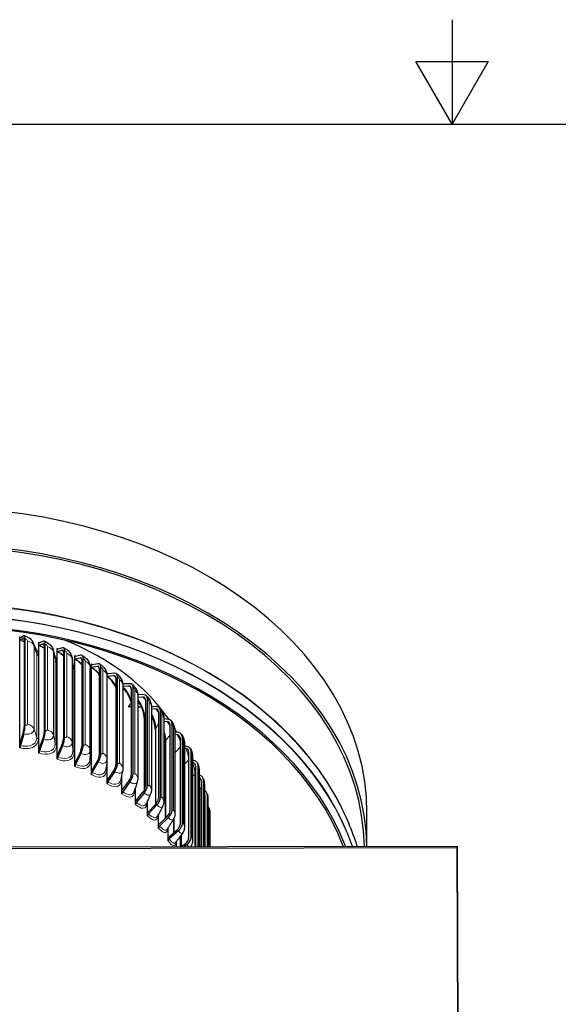
# Model space of a CAD drawing. Units: inches. Extents: x 0.5 to 67.5, y 1.5 to 42.5.
# Drawn here: x 29.9 to 35, y 33.1 to 42.5 of the extents above; entities that cross this region are included whole.
import ezdxf

# ---------------------------------------------------------------- set-up
doc = ezdxf.new("R2010")
doc.units = ezdxf.units.IN
doc.header["$LTSCALE"] = 4
doc.header["$MEASUREMENT"] = 0
for name, color, linetype, lineweight in [('Border (ANSI)', 7, 'Continuous', 25), ('Visible (ANSI)', 7, 'Continuous', 25), ('Visible Narrow (ANSI)', 7, 'Continuous', 5)]:
    doc.layers.add(name, color=color, linetype=linetype, lineweight=lineweight)

# ---------------------------------------------------------------- blocks, each defined once
blk = doc.blocks.new('Borders Default Border')
at = {"layer": 'Border (ANSI)', "flags": 128}
for points in [[(8.5, 10.63), (8.5, 10.38), (8.4134, 10.53), (8.5866, 10.53), (8.5, 10.38)], [(0.38, 0.62), (0.38, 10.38), (16.62, 10.38), (16.62, 0.62), (0.38, 0.62)]]:
    blk.add_lwpolyline(points, dxfattribs=at)

msp = doc.modelspace()

# ---------------------------------------------------------------- linework, layer by layer
at = {"layer": 'Visible (ANSI)'}
for p, q in [((29.9033, 36.6293), (29.8716, 36.6108)), ((29.868, 36.5874), (29.868, 36.6181)), ((29.868, 36.5874), (29.8988, 36.6053)), ((29.868, 35.5881), (29.868, 36.5874)), ((29.9087, 36.585), (29.9087, 35.7577)), ((29.9169, 35.7744), (29.9169, 36.6017)), ((30.049, 36.5375), (30.049, 36.5682)), ((30.049, 36.5375), (30.0867, 36.5536)), ((30.049, 35.5383), (30.049, 36.5375)), ((30.0923, 36.5773), (30.0534, 36.5607)), ((30.0989, 36.5326), (30.0989, 35.7053)), ((30.1089, 35.7215), (30.1089, 36.5488)), ((30.224, 36.4778), (30.224, 36.5085)), ((30.224, 36.4778), (30.2683, 36.4916)), ((30.224, 35.4786), (30.224, 36.4778)), ((30.2749, 36.515), (30.2291, 36.5007)), ((30.2827, 36.4699), (30.2827, 35.6426)), ((30.2944, 35.6582), (30.2944, 36.4855)), ((30.3918, 36.4086), (30.3918, 36.4393)), ((30.45, 36.4427), (30.3977, 36.4312)), ((30.3918, 36.4086), (30.4425, 36.4197)), ((30.3918, 35.4094), (30.3918, 36.4086)), ((30.459, 36.3971), (30.459, 35.5698)), ((30.4724, 35.5847), (30.4724, 36.412)), ((30.5514, 36.3302), (30.5514, 36.361)), ((30.6166, 36.3609), (30.558, 36.3525)), ((30.5382, 35.5184), (30.5382, 36.3139)), ((30.5514, 36.3302), (30.6082, 36.3384)), ((30.5514, 35.331), (30.5514, 36.3302)), ((30.6266, 36.3149), (30.6266, 35.4875)), ((30.6417, 35.5017), (30.6417, 36.329)), ((30.7, 36.2478), (30.7, 35.4523)), ((30.7018, 36.2433), (30.7018, 36.274)), ((30.7018, 36.2433), (30.7643, 36.2481)), ((30.7736, 36.2702), (30.7091, 36.2652)), ((30.7018, 35.2441), (30.7018, 36.2433)), ((30.7846, 36.2235), (30.7846, 35.3962)), ((30.8012, 35.4094), (30.8012, 36.2368)), ((30.92, 36.171), (30.8517, 36.1698)), ((30.8524, 36.1577), (30.8524, 35.3622)), ((30.8524, 36.1484), (30.91, 36.1495)), ((30.932, 36.1237), (30.932, 35.2964)), ((30.95, 35.3087), (30.95, 36.136)), ((31.055, 36.064), (30.9941, 36.0663)), ((30.9943, 36.0595), (30.9943, 35.264)), ((30.904, 35.9545), (30.932, 35.9843)), ((30.9943, 36.0449), (31.0442, 36.0431)), ((31.0679, 36.016), (31.0679, 35.1887)), ((31.0872, 35.1999), (31.0872, 36.0273)), ((30.904, 35.9545), (30.932, 35.9533)), ((30.9943, 35.9507), (31.0297, 35.9492)), ((31.1777, 35.9498), (31.1249, 35.9545)), ((31.1249, 35.9537), (31.1249, 35.1583)), ((31.1249, 35.9332), (31.1663, 35.9295)), ((31.1914, 35.9011), (31.1914, 35.0738)), ((31.2119, 35.084), (31.2119, 35.9113)), ((31.0559, 35.8485), (31.0559, 35.1507)), ((31.2434, 35.8412), (31.2434, 35.0457)), ((31.2874, 35.8292), (31.2434, 35.8353)), ((31.2434, 35.814), (31.2753, 35.8096)), ((31.3017, 35.7798), (31.3017, 34.9524)), ((31.3233, 34.9614), (31.3233, 35.7887)), ((29.868, 35.5881), (29.8988, 35.6964)), ((29.9033, 35.6911), (29.8716, 35.5794)), ((31.1624, 35.7319), (31.1624, 35.0164)), ((31.349, 35.7224), (31.349, 34.9269)), ((31.3834, 35.7029), (31.349, 35.7094)), ((31.349, 35.688), (31.3708, 35.6839)), ((29.868, 35.5574), (29.868, 35.5881)), ((30.049, 35.5383), (30.0867, 35.6446)), ((30.0923, 35.6391), (30.0534, 35.5294)), ((31.2557, 35.6098), (31.2557, 34.8816)), ((31.3983, 35.6526), (31.3983, 34.8253)), ((31.4208, 34.8331), (31.4208, 35.6604)), ((31.4412, 35.5983), (31.4412, 34.8028)), ((30.049, 35.5076), (30.049, 35.5383)), ((30.224, 35.4786), (30.2683, 35.5826)), ((30.2749, 35.5767), (30.2291, 35.4694)), ((30.3918, 35.4094), (30.4425, 35.5108)), ((30.45, 35.5045), (30.3977, 35.3998)), ((31.465, 35.5717), (31.4412, 35.5773)), ((31.4412, 35.556), (31.452, 35.5534)), ((31.4805, 35.5205), (31.4805, 34.6932)), ((31.5038, 34.6997), (31.5038, 35.527)), ((30.224, 35.4479), (30.224, 35.4786)), ((30.3918, 35.3786), (30.3918, 35.4094)), ((30.5514, 35.331), (30.6082, 35.4294)), ((30.6166, 35.4227), (30.558, 35.3211)), ((31.5192, 35.4694), (31.5192, 34.6739)), ((31.5319, 35.4363), (31.5192, 35.4399)), ((30.5514, 35.3003), (30.5514, 35.331)), ((30.7018, 35.2441), (30.7643, 35.3392)), ((30.7736, 35.332), (30.7091, 35.2338)), ((31.5478, 35.3843), (31.5478, 34.6139)), ((31.5717, 34.614), (31.5717, 35.3895)), ((31.5828, 35.3367), (31.5828, 34.614)), ((30.7018, 35.2133), (30.7018, 35.2441)), ((30.8421, 35.1491), (30.8421, 35.3029)), ((30.8421, 35.1491), (30.91, 35.2405)), ((30.92, 35.2328), (30.85, 35.1384)), ((31.5835, 35.2976), (31.5828, 35.2979)), ((31.5997, 35.2447), (31.5997, 34.614)), ((31.6241, 34.614), (31.6241, 35.2486)), ((30.8421, 35.1183), (30.8421, 35.1491)), ((30.9714, 35.0466), (30.9714, 35.1761)), ((30.9714, 35.0466), (31.0442, 35.1341)), ((31.055, 35.1258), (30.9799, 35.0354)), ((31.6314, 35.201), (31.6314, 34.6141)), ((30.9714, 35.0158), (30.9714, 35.0466)), ((31.089, 34.9372), (31.089, 35.0521)), ((31.636, 35.1027), (31.636, 34.6141)), ((31.6608, 34.6141), (31.6608, 35.1052)), ((31.6649, 35.063), (31.6649, 34.6141)), ((31.089, 34.9372), (31.1663, 35.0206)), ((31.089, 34.9065), (31.089, 34.9372)), ((31.1777, 35.0116), (31.098, 34.9256)), ((31.6814, 34.6141), (31.6814, 34.9602)), ((33.1863, 34.6165), (33.1863, 34.937)), ((31.194, 34.8216), (31.194, 34.9259)), ((31.194, 34.8216), (31.2753, 34.9006)), ((31.2874, 34.891), (31.2035, 34.8095)), ((31.3352, 34.8743), (31.3352, 34.7438)), ((31.6829, 34.9236), (31.6829, 34.6141)), ((31.194, 34.7909), (31.194, 34.8216)), ((31.286, 34.7006), (31.286, 34.7965)), ((31.286, 34.7006), (31.3708, 34.775)), ((31.3834, 34.7647), (31.2958, 34.688)), ((31.6859, 34.6141), (31.6859, 34.8146)), ((31.286, 34.6699), (31.286, 34.7006)), ((31.3642, 34.6136), (31.3642, 34.6638)), ((31.4003, 34.7118), (31.4003, 34.6137)), ((24.0502, 34.6021), (34.0502, 34.6179)), ((34.0502, 34.6002), (24.0502, 34.5845)), ((31.4132, 34.6137), (31.452, 34.6445)), ((31.465, 34.6335), (31.4402, 34.6138)), ((34.0502, 34.6179), (34.0724, 27.5468)), ((34.0502, 34.6002), (34.0502, 34.6179)), ((34.0724, 27.5291), (34.0502, 34.6002))]:
    msp.add_line(p, q, dxfattribs=at)
for centre, major_axis, ratio, start_param, end_param in [((29.0613, 34.937), (-4.125, 0), 0.707107, 3.141593, 6.283185), ((29.0613, 34.5835), (-4.125, 0), 0.707107, 3.152908, 6.276313), ((29.0613, 34.5835), (-4.1, 0), 0.707107, 3.152964, 6.276257), ((29.0613, 33.8609), (4.0636, 0), 0.707107, 0.265987, 1.625432), ((29.0613, 33.8669), (4.0401, 0), 0.707107, 0.265365, 1.625432), ((29.886, 36.5384), (0.0224, 0.092), 0.230467, 5.525849, 6.501887), ((29.8761, 36.6348), (-0.0059, -0.0243), 0.230467, 5.525849, 6.501887), ((29.886, 36.5384), (0.0165, 0.0677), 0.230467, 5.525849, 6.501887), ((30.059, 36.5845), (-0.0074, -0.0239), 0.282189, 5.541102, 6.517139), ((30.0711, 36.4874), (0.0205, 0.0666), 0.282189, 5.541102, 6.517139), ((30.0711, 36.4874), (0.0278, 0.0905), 0.282189, 5.541102, 6.517139), ((29.0613, 35.0718), (2.475, 0), 0.707107, 0.446887, 1.044569), ((30.2357, 36.5241), (-0.0088, -0.0234), 0.332172, 5.559959, 6.535996), ((30.25, 36.4264), (0.0245, 0.0652), 0.332172, 5.559959, 6.535996), ((30.25, 36.4264), (0.0333, 0.0886), 0.332172, 5.559959, 6.535996), ((30.4052, 36.4542), (-0.0103, -0.0228), 0.380109, 5.582636, 6.558673), ((30.4215, 36.3556), (0.0389, 0.0863), 0.380109, 5.582636, 6.558673), ((30.4215, 36.3556), (0.0286, 0.0635), 0.380109, 5.582636, 6.558673), ((30.5664, 36.3751), (-0.0118, -0.0221), 0.425704, 5.609379, 6.585416), ((30.5847, 36.2755), (0.0445, 0.0835), 0.425704, 5.609379, 6.585416), ((30.5847, 36.2755), (0.0328, 0.0615), 0.425704, 5.609379, 6.585416), ((30.7183, 36.2872), (-0.0133, -0.0212), 0.468676, 5.640459, 6.616497), ((30.7384, 36.1866), (0.037, 0.0591), 0.468676, 5.640459, 6.616497), ((30.7384, 36.1866), (0.0502, 0.0803), 0.468676, 5.640459, 6.616497), ((30.8819, 36.0895), (0.0559, 0.0764), 0.50876, 5.676162, 6.6522), ((30.8819, 36.0895), (0.0412, 0.0562), 0.50876, 5.676162, 6.6522), ((31.0141, 35.9847), (0.0617, 0.0718), 0.54571, 5.716768, 6.692805), ((31.0141, 35.9847), (0.0454, 0.0529), 0.54571, 5.716768, 6.692805), ((31.1343, 35.8729), (0.0495, 0.049), 0.579297, 5.762527, 6.738564), ((31.1343, 35.8729), (0.0673, 0.0666), 0.579297, 5.762527, 6.738564), ((31.2417, 35.7548), (0.0535, 0.0446), 0.609316, 5.813624, 6.789662), ((31.2417, 35.7548), (0.0728, 0.0606), 0.609316, 5.813624, 6.789662), ((29.886, 35.7111), (0.0165, 0.0677), 0.230467, 4.549812, 5.525849), ((29.886, 35.7111), (-0.0224, -0.092), 0.230467, 1.408219, 2.384257), ((30.0711, 35.6601), (0.0205, 0.0666), 0.282189, 4.565064, 5.541102), ((30.0711, 35.6601), (-0.0278, -0.0905), 0.282189, 1.423471, 2.399509), ((29.0613, 35.0718), (2.475, 0), 0.707107, 0.370686, 0.393264), ((31.3357, 35.631), (0.0574, 0.0396), 0.63558, 5.870133, 6.84617), ((31.3357, 35.631), (0.0779, 0.0537), 0.63558, 5.870133, 6.84617), ((30.25, 35.5991), (0.0245, 0.0652), 0.332172, 4.583921, 5.559959), ((30.25, 35.5991), (-0.0333, -0.0886), 0.332172, 1.442328, 2.418366), ((29.8761, 35.5741), (-0.0059, -0.0243), 0.230467, 4.549812, 5.525849), ((30.059, 35.5238), (-0.0074, -0.0239), 0.282189, 4.565064, 5.541102), ((30.4215, 35.5283), (0.0286, 0.0635), 0.380109, 4.606598, 5.582636), ((30.4215, 35.5283), (-0.0389, -0.0863), 0.380109, 1.465005, 2.441043), ((30.5847, 35.4482), (-0.0445, -0.0835), 0.425704, 1.491748, 2.467786), ((31.4157, 35.5025), (0.0609, 0.0339), 0.657928, 5.931961, 6.907999), ((31.4157, 35.5025), (0.0827, 0.0461), 0.657928, 5.931961, 6.907999), ((30.2357, 35.4635), (-0.0088, -0.0234), 0.332172, 4.583921, 5.559959), ((30.4052, 35.3935), (-0.0103, -0.0228), 0.380109, 4.606598, 5.582636), ((30.5847, 35.4482), (0.0328, 0.0615), 0.425704, 4.633341, 5.609379), ((30.7384, 35.3593), (-0.0502, -0.0803), 0.468676, 1.522829, 2.498867), ((31.4811, 35.3699), (0.064, 0.0276), 0.676223, 5.998799, 6.960719), ((31.4811, 35.3699), (0.0869, 0.0376), 0.676223, 5.998799, 6.974836), ((30.5664, 35.3144), (-0.0118, -0.0221), 0.425704, 4.633341, 5.609379), ((30.7384, 35.3593), (0.037, 0.0591), 0.468676, 4.664422, 5.640459), ((30.8819, 35.2622), (-0.0559, -0.0764), 0.50876, 1.558532, 2.534569), ((30.7183, 35.2266), (-0.0133, -0.0212), 0.468676, 4.664422, 5.640459), ((30.8819, 35.2622), (0.0412, 0.0562), 0.50876, 4.700124, 5.676162), ((31.5317, 35.2341), (0.0665, 0.0208), 0.690351, 6.070069, 6.790778), ((31.5317, 35.2341), (0.0903, 0.0283), 0.690351, 6.070069, 7.046107), ((30.8601, 35.1306), (-0.0148, -0.0202), 0.50876, 4.700124, 5.676162), ((31.0141, 35.1574), (0.0454, 0.0529), 0.54571, 4.74073, 5.716768), ((31.0141, 35.1574), (-0.0617, -0.0718), 0.54571, 1.599137, 2.575175), ((31.567, 35.0959), (0.0929, 0.0185), 0.700226, 6.144912, 6.958222), ((31.567, 35.0959), (0.0683, 0.0136), 0.700226, 6.144912, 6.511293), ((30.9907, 35.0271), (-0.0163, -0.019), 0.54571, 4.74073, 5.716768), ((31.1343, 35.0456), (0.0495, 0.049), 0.579297, 4.786489, 5.762527), ((31.1343, 35.0456), (-0.0673, -0.0666), 0.579297, 1.644897, 2.620934), ((31.2417, 34.9274), (0.0535, 0.0446), 0.609316, 4.837586, 5.813624), ((31.2417, 34.9274), (-0.0728, -0.0606), 0.609316, 1.695994, 2.672031), ((31.5869, 34.9561), (0.0943, 0.0082), 0.705787, 6.222198, 6.822824), ((31.1094, 34.9166), (-0.0178, -0.0176), 0.579297, 4.786489, 5.762527), ((31.2156, 34.7999), (-0.0192, -0.016), 0.609316, 4.837586, 5.813624), ((31.3357, 34.8037), (0.0574, 0.0396), 0.63558, 4.894095, 5.870133), ((31.3357, 34.8037), (-0.0779, -0.0537), 0.63558, 1.752502, 2.72854), ((31.5913, 34.8157), (0.0946, -0.0023), 0.707, 0.017409, 0.270125), ((31.3084, 34.6777), (-0.0206, -0.0142), 0.63558, 4.894095, 5.870133), ((31.4157, 34.6752), (0.0609, 0.0339), 0.657928, 4.955924, 5.931961), ((31.4157, 34.6752), (0.0827, 0.0461), 0.657928, 4.955924, 5.931961)]:
    msp.add_ellipse(centre, major_axis=major_axis, ratio=ratio, start_param=start_param, end_param=end_param, dxfattribs=at)
for points, knots in [([(29.9085, 36.6304), (29.9222, 36.627), (29.9356, 36.6214), (29.9595, 36.6067), (29.9703, 36.5974), (29.9871, 36.5772), (29.9936, 36.5663), (29.9981, 36.5548)], [0, 0, 0, 0, 0.1080077, 0.1080077, 0.213858, 0.213858, 0.3086873, 0.3086873, 0.3086873, 0.3086873]), ([(29.9087, 36.5697), (29.9034, 36.5725), (29.8979, 36.5749), (29.8843, 36.5804), (29.8761, 36.5831), (29.868, 36.5853)], [0.3836278, 0.3836278, 0.3836278, 0.3836278, 0.4292286, 0.4292286, 0.4957162, 0.4957162, 0.4957162, 0.4957162]), ([(30.0989, 36.5106), (30.0953, 36.513), (30.0917, 36.5153), (30.0755, 36.5247), (30.0621, 36.5307), (30.049, 36.5351)], [0.3925858, 0.3925858, 0.3925858, 0.3925858, 0.4251159, 0.4251159, 0.5361526, 0.5361526, 0.5361526, 0.5361526]), ([(30.099, 36.5779), (30.1125, 36.5738), (30.1255, 36.5674), (30.1485, 36.5512), (30.1588, 36.5414), (30.175, 36.5195), (30.1813, 36.5072), (30.1856, 36.4929), (30.1861, 36.4913), (30.1864, 36.4898)], [0, 0, 0, 0, 0.1080165, 0.1080165, 0.2139408, 0.2139408, 0.3165828, 0.3165828, 0.328899, 0.328899, 0.328899, 0.328899]), ([(30.2827, 36.4387), (30.2803, 36.4408), (30.2779, 36.4427), (30.2638, 36.4538), (30.2511, 36.4619), (30.2336, 36.4708), (30.2288, 36.473), (30.224, 36.475)], [0.3963664, 0.3963664, 0.3963664, 0.3963664, 0.4200372, 0.4200372, 0.5331156, 0.5331156, 0.5757991, 0.5757991, 0.5757991, 0.5757991]), ([(30.2833, 36.515), (30.2965, 36.51), (30.3091, 36.5028), (30.3311, 36.4853), (30.3408, 36.4749), (30.3558, 36.4521), (30.3615, 36.4394), (30.3655, 36.4226), (30.3663, 36.4187), (30.3668, 36.4148)], [0, 0, 0, 0, 0.1080578, 0.1080578, 0.214036, 0.214036, 0.3170103, 0.3170103, 0.3473087, 0.3473087, 0.3473087, 0.3473087]), ([(30.4604, 36.4419), (30.4733, 36.4361), (30.4854, 36.4281), (30.5063, 36.4093), (30.5153, 36.3983), (30.529, 36.3746), (30.5339, 36.3616), (30.5374, 36.3425), (30.538, 36.3365), (30.5381, 36.3305)], [0, 0, 0, 0, 0.1081547, 0.1081547, 0.2141615, 0.2141615, 0.3173288, 0.3173288, 0.36339, 0.36339, 0.36339, 0.36339]), ([(30.459, 36.3536), (30.4558, 36.3571), (30.4525, 36.3605), (30.4384, 36.3742), (30.4267, 36.3838), (30.4071, 36.3969), (30.3994, 36.4014), (30.3918, 36.4052)], [0.3783276, 0.3783276, 0.3783276, 0.3783276, 0.4142462, 0.4142462, 0.5280775, 0.5280775, 0.5996271, 0.5996271, 0.5996271, 0.5996271]), ([(30.6292, 36.3591), (30.6416, 36.3524), (30.6532, 36.3437), (30.6728, 36.3235), (30.6812, 36.3119), (30.6934, 36.2875), (30.6976, 36.2743), (30.6997, 36.2566), (30.7, 36.2522), (30.7, 36.2478)], [0, 0, 0, 0, 0.10834, 0.10834, 0.2143286, 0.2143286, 0.3174976, 0.3174976, 0.3511156, 0.3511156, 0.3511156, 0.3511156]), ([(30.6266, 36.2541), (30.6203, 36.2631), (30.6134, 36.2719), (30.5959, 36.2915), (30.5848, 36.302), (30.5662, 36.3166), (30.5587, 36.3217), (30.5514, 36.3261)], [0.3273747, 0.3273747, 0.3273747, 0.3273747, 0.4119102, 0.4119102, 0.5271028, 0.5271028, 0.600484, 0.600484, 0.600484, 0.600484]), ([(30.7887, 36.2669), (30.8006, 36.2594), (30.8116, 36.2498), (30.8298, 36.2284), (30.8373, 36.2163), (30.848, 36.1912), (30.8513, 36.1778), (30.8523, 36.1622), (30.8524, 36.16), (30.8524, 36.1577)], [0, 0, 0, 0, 0.1086603, 0.1086603, 0.2145298, 0.2145298, 0.3174269, 0.3174269, 0.334679, 0.334679, 0.334679, 0.334679]), ([(30.7846, 36.1376), (30.7823, 36.1425), (30.7797, 36.1473), (30.7698, 36.1648), (30.7613, 36.1775), (30.7426, 36.2013), (30.7321, 36.2126), (30.7149, 36.2281), (30.7083, 36.2335), (30.7018, 36.2382)], [0.256596, 0.256596, 0.256596, 0.256596, 0.2995175, 0.2995175, 0.4135289, 0.4135289, 0.5303693, 0.5303693, 0.6005088, 0.6005088, 0.6005088, 0.6005088]), ([(30.9378, 36.1659), (30.9492, 36.1575), (30.9595, 36.1471), (30.9761, 36.1244), (30.9828, 36.1119), (30.9918, 36.0863), (30.9943, 36.0728), (30.9943, 36.0595)], [0, 0, 0, 0, 0.1091831, 0.1091831, 0.2147137, 0.2147137, 0.3171788, 0.3171788, 0.3171788, 0.3171788]), ([(30.932, 35.9936), (30.9304, 36.0003), (30.9284, 36.0073), (30.9218, 36.0267), (30.9164, 36.0396), (30.9033, 36.0657), (30.8953, 36.0791), (30.8778, 36.1043), (30.8679, 36.1164), (30.8561, 36.1286), (30.8542, 36.1305), (30.8524, 36.1323)], [0.1289175, 0.1289175, 0.1289175, 0.1289175, 0.1928673, 0.1928673, 0.3025201, 0.3025201, 0.4188984, 0.4188984, 0.5376514, 0.5376514, 0.5593037, 0.5593037, 0.5593037, 0.5593037]), ([(31.0559, 35.8485), (31.0559, 35.8555), (31.0552, 35.8642), (31.0519, 35.8838), (31.0493, 35.895), (31.042, 35.9194), (31.0369, 35.933), (31.0247, 35.9605), (31.0172, 35.9747), (31.0044, 35.9955), (30.9995, 36.0029), (30.9943, 36.0099)], [0, 0, 0, 0, 0.0954004, 0.0954004, 0.1960296, 0.1960296, 0.3086924, 0.3086924, 0.4278382, 0.4278382, 0.4967569, 0.4967569, 0.4967569, 0.4967569]), ([(31.0758, 36.0565), (31.0865, 36.0473), (31.096, 36.0361), (31.1109, 36.0122), (31.1167, 35.9993), (31.1233, 35.9756), (31.1249, 35.9647), (31.1249, 35.9537)], [0, 0, 0, 0, 0.1100086, 0.1100086, 0.2147398, 0.2147398, 0.2987521, 0.2987521, 0.2987521, 0.2987521]), ([(31.2016, 35.9395), (31.2117, 35.9293), (31.2203, 35.9172), (31.2332, 35.8923), (31.238, 35.8793), (31.2425, 35.858), (31.2434, 35.8496), (31.2434, 35.8412)], [0, 0, 0, 0, 0.1112913, 0.1112913, 0.2143186, 0.2143186, 0.2790252, 0.2790252, 0.2790252, 0.2790252]), ([(31.1624, 35.7319), (31.1624, 35.7394), (31.1617, 35.7486), (31.1588, 35.7692), (31.1563, 35.781), (31.1495, 35.8068), (31.1448, 35.8211), (31.135, 35.8461), (31.1301, 35.857), (31.1249, 35.8676)], [0, 0, 0, 0, 0.0977627, 0.0977627, 0.2016257, 0.2016257, 0.3179196, 0.3179196, 0.4074378, 0.4074378, 0.4074378, 0.4074378]), ([(31.3145, 35.8153), (31.3238, 35.8042), (31.3314, 35.7912), (31.3423, 35.7655), (31.346, 35.7526), (31.3486, 35.7341), (31.349, 35.7282), (31.349, 35.7224)], [0, 0, 0, 0, 0.1132823, 0.1132823, 0.2129998, 0.2129998, 0.2579631, 0.2579631, 0.2579631, 0.2579631]), ([(32.338, 35.7804), (32.571, 35.5619), (32.7634, 35.317), (32.9815, 34.9165), (33.0441, 34.7677), (33.0903, 34.6163)], [0, 0, 0, 0, 2.89878, 2.89878, 4.516552, 4.516552, 4.516552, 4.516552]), ([(31.2557, 35.6098), (31.2557, 35.6178), (31.2551, 35.6276), (31.2523, 35.6495), (31.2501, 35.6621), (31.2459, 35.6798), (31.2447, 35.6847), (31.2434, 35.6897)], [0, 0, 0, 0, 0.1014866, 0.1014866, 0.2096239, 0.2096239, 0.2499015, 0.2499015, 0.2499015, 0.2499015]), ([(31.4136, 35.6848), (31.4221, 35.6726), (31.4287, 35.6585), (31.4373, 35.6323), (31.4399, 35.6201), (31.441, 35.6047), (31.4412, 35.6015), (31.4412, 35.5983)], [0, 0, 0, 0, 0.1164234, 0.1164234, 0.2104072, 0.2104072, 0.2355572, 0.2355572, 0.2355572, 0.2355572]), ([(31.4984, 35.5485), (31.5021, 35.5419), (31.5052, 35.5349), (31.5103, 35.5215), (31.5123, 35.5151), (31.5165, 35.4985), (31.5183, 35.4882), (31.5191, 35.4752), (31.5192, 35.4723), (31.5192, 35.4694)], [0, 0, 0, 0, 0.0599194, 0.0599194, 0.1109602, 0.1109602, 0.1900837, 0.1900837, 0.2125748, 0.2125748, 0.2125748, 0.2125748]), ([(31.568, 35.4075), (31.5712, 35.4001), (31.5738, 35.3924), (31.5775, 35.3788), (31.5788, 35.373), (31.5814, 35.3588), (31.5824, 35.3504), (31.5828, 35.3403), (31.5828, 35.3385), (31.5828, 35.3367)], [0, 0, 0, 0, 0.0638205, 0.0638205, 0.1087192, 0.1087192, 0.1738164, 0.1738164, 0.1879181, 0.1879181, 0.1879181, 0.1879181]), ([(31.622, 35.2624), (31.6246, 35.2542), (31.6266, 35.2455), (31.6289, 35.232), (31.6296, 35.2273), (31.6309, 35.2162), (31.6313, 35.2097), (31.6314, 35.2025), (31.6314, 35.2018), (31.6314, 35.201)], [0, 0, 0, 0, 0.0697266, 0.0697266, 0.1051292, 0.1051292, 0.1561113, 0.1561113, 0.1622656, 0.1622656, 0.1622656, 0.1622656]), ([(31.1249, 35.1583), (31.1249, 35.1461), (31.1228, 35.1337), (31.1183, 35.1212), (31.1179, 35.1202), (31.1174, 35.1192)], [0, 0, 0, 0, 0.0937019, 0.0937019, 0.1021576, 0.1021576, 0.1021576, 0.1021576]), ([(31.2434, 35.0457), (31.2434, 35.0332), (31.2413, 35.0205), (31.2356, 35.0053), (31.2341, 35.0019), (31.2324, 34.9986)], [0, 0, 0, 0, 0.0962413, 0.0962413, 0.1244737, 0.1244737, 0.1244737, 0.1244737]), ([(31.6599, 35.1143), (31.6613, 35.1073), (31.6624, 35.0997), (31.6636, 35.0884), (31.6639, 35.0849), (31.6645, 35.0766), (31.6647, 35.0718), (31.6649, 35.0658), (31.6649, 35.0644), (31.6649, 35.063)], [0, 0, 0, 0, 0.0602609, 0.0602609, 0.086847, 0.086847, 0.1246007, 0.1246007, 0.1360961, 0.1360961, 0.1360961, 0.1360961]), ([(31.6812, 34.9643), (31.6815, 34.961), (31.6818, 34.9575), (31.6821, 34.9515), (31.6822, 34.949), (31.6825, 34.9428), (31.6827, 34.9389), (31.6828, 34.932), (31.6829, 34.9288), (31.6829, 34.9251), (31.6829, 34.9244), (31.6829, 34.9236)], [0, 0, 0, 0, 0.0297756, 0.0297756, 0.0489084, 0.0489084, 0.0774895, 0.0774895, 0.1031613, 0.1031613, 0.1101778, 0.1101778, 0.1101778, 0.1101778]), ([(31.349, 34.9269), (31.349, 34.9141), (31.3468, 34.9009), (31.34, 34.8832), (31.3374, 34.8778), (31.3343, 34.8727)], [0, 0, 0, 0, 0.0994466, 0.0994466, 0.1453204, 0.1453204, 0.1453204, 0.1453204]), ([(31.4412, 34.8028), (31.4412, 34.7894), (31.4388, 34.7757), (31.4309, 34.7557), (31.4271, 34.7486), (31.4224, 34.7421)], [0, 0, 0, 0, 0.1036765, 0.1036765, 0.1648179, 0.1648179, 0.1648179, 0.1648179]), ([(31.5192, 34.6739), (31.5192, 34.667), (31.5187, 34.66), (31.5152, 34.641), (31.5107, 34.629), (31.5033, 34.6168), (31.5023, 34.6153), (31.5012, 34.6138)], [0, 0, 0, 0, 0.0540694, 0.0540694, 0.1491877, 0.1491877, 0.1630019, 0.1630019, 0.1630019, 0.1630019])]:
    msp.add_open_spline(points, degree=3, knots=knots, dxfattribs=at)
for points in [[(29.9981, 36.5548), (30.0072, 36.5314), (30.0158, 36.507), (30.0237, 36.4816)], [(30.1864, 36.4898), (30.1929, 36.4641), (30.1987, 36.4376), (30.2036, 36.41)], [(30.3668, 36.4148), (30.3703, 36.3872), (30.373, 36.3588), (30.3747, 36.3295)], [(30.5381, 36.3305), (30.5381, 36.3303), (30.5381, 36.3301), (30.5381, 36.3298)], [(30.5381, 36.3298), (30.5381, 36.3245), (30.5382, 36.3192), (30.5382, 36.3139)], [(30.5382, 35.5184), (30.5382, 35.4946), (30.5375, 35.4703), (30.5363, 35.4454)], [(30.6995, 35.4423), (30.6966, 35.412), (30.6927, 35.381), (30.6877, 35.3495)], [(30.7, 35.4523), (30.7, 35.449), (30.6998, 35.4456), (30.6995, 35.4423)], [(30.8503, 35.3416), (30.8441, 35.3105), (30.8368, 35.2789), (30.8285, 35.2468)], [(30.8524, 35.3622), (30.8524, 35.3553), (30.8517, 35.3484), (30.8503, 35.3416)], [(30.9899, 35.2337), (30.9803, 35.2022), (30.9697, 35.1702), (30.9581, 35.1379)], [(30.9943, 35.264), (30.9943, 35.2538), (30.9928, 35.2435), (30.9899, 35.2337)], [(31.1174, 35.1192), (31.1046, 35.0875), (31.0908, 35.0556), (31.076, 35.0235)], [(31.2324, 34.9986), (31.2165, 34.9672), (31.1996, 34.9356), (31.1818, 34.904)], [(31.3343, 34.8727), (31.3153, 34.8418), (31.2956, 34.8108), (31.275, 34.7799)], [(31.4224, 34.7421), (31.4007, 34.712), (31.3782, 34.6819), (31.3551, 34.652)]]:
    msp.add_open_spline(points, degree=3, dxfattribs=at)
at = {"layer": 'Visible Narrow (ANSI)'}
for p, q in [((29.9395, 36.5802), (29.9395, 35.7847)), ((30.0026, 36.5321), (30.0026, 35.7366)), ((30.0287, 36.4503), (30.0287, 35.6548)), ((30.0436, 36.4373), (30.0436, 35.6419)), ((30.1308, 36.5261), (30.1308, 35.7306)), ((30.1884, 36.4747), (30.1884, 35.6792)), ((30.3156, 36.4615), (30.3156, 35.6661)), ((30.2053, 36.3916), (30.2053, 35.5962)), ((30.2187, 36.3779), (30.2187, 35.5824)), ((30.3673, 36.4071), (30.3673, 35.6116)), ((30.4926, 36.387), (30.4926, 35.5915)), ((30.3749, 36.3234), (30.3749, 35.5279)), ((30.3867, 36.309), (30.3867, 35.5135)), ((30.5381, 36.3298), (30.5381, 35.5343)), ((30.6607, 36.3028), (30.6607, 35.5073)), ((30.5466, 36.2309), (30.5466, 35.4354)), ((30.8191, 36.2096), (30.8191, 35.4141)), ((30.9666, 36.1078), (30.9666, 35.3123)), ((31.1023, 35.9982), (31.1023, 35.2027)), ((31.2255, 35.8814), (31.2255, 35.0859)), ((31.0589, 35.8607), (31.0589, 35.1562)), ((31.1669, 35.7467), (31.1669, 35.0213)), ((31.3354, 35.7582), (31.3354, 34.9627)), ((31.262, 35.6271), (31.262, 34.8877)), ((31.4312, 35.6292), (31.4312, 34.8337)), ((31.5124, 35.4953), (31.5124, 34.6998)), ((30.6973, 35.421), (30.6973, 35.3487)), ((31.5416, 35.3052), (31.5416, 34.6139)), ((31.5786, 35.3573), (31.5786, 34.614)), ((30.8379, 35.2849), (30.8379, 35.254)), ((31.6292, 35.2161), (31.6292, 34.614)), ((30.9676, 35.1649), (30.9676, 35.1517)), ((31.5866, 35.1662), (31.5866, 34.614)), ((31.0855, 35.0444), (31.0855, 35.0425)), ((31.664, 35.0725), (31.664, 34.6141)), ((31.3435, 34.8926), (31.3435, 34.7511)), ((31.6828, 34.9274), (31.6828, 34.6141)), ((31.411, 34.7264), (31.411, 34.6137))]:
    msp.add_line(p, q, dxfattribs=at)
for centre, major_axis, start_param in [((29.0613, 34.0427), (4.1, 0), 0.428407), ((29.0613, 34.0336), (4.1036, 0), 0.646007), ((29.0613, 33.9331), (4.1014, 0), 0.23779), ((29.0613, 33.9297), (4.099, 0), 0.239136)]:
    msp.add_ellipse(centre, major_axis=major_axis, ratio=0.707107, start_param=start_param, end_param=1.625432, dxfattribs=at)
for points in [[(29.868, 36.6181), (29.8717, 36.6172), (29.8753, 36.6162), (29.879, 36.6151)], [(29.868, 36.5865), (29.8818, 36.5831), (29.8956, 36.5779), (29.9086, 36.5713)], [(29.8988, 36.6053), (29.9011, 36.6047), (29.9034, 36.6041), (29.9057, 36.6034)], [(29.9169, 36.6017), (29.9288, 36.5988), (29.9395, 36.5885), (29.9395, 36.5802)], [(29.9395, 36.5802), (29.9704, 36.5724), (29.9951, 36.5536), (30.0026, 36.5321)], [(29.998, 36.5548), (30.0011, 36.5471), (30.0026, 36.5394), (30.0026, 36.5321)], [(30.0026, 36.5321), (30.0122, 36.5048), (30.0209, 36.4775), (30.0287, 36.4503)], [(30.049, 36.5682), (30.0531, 36.567), (30.0572, 36.5656), (30.0613, 36.5641)], [(30.049, 36.5366), (30.0662, 36.5312), (30.0831, 36.523), (30.0988, 36.5128)], [(30.0867, 36.5536), (30.0897, 36.5526), (30.0927, 36.5516), (30.0957, 36.5504)], [(30.1089, 36.5488), (30.1204, 36.5453), (30.1308, 36.5344), (30.1308, 36.5261)], [(30.0079, 36.5285), (30.0309, 36.4989), (30.0436, 36.4662), (30.0436, 36.4373)], [(30.0236, 36.4816), (30.027, 36.4709), (30.0287, 36.4603), (30.0287, 36.4503)], [(30.0287, 36.4503), (30.0303, 36.4446), (30.0361, 36.4396), (30.0436, 36.4373)], [(30.1308, 36.5261), (30.1608, 36.5166), (30.1833, 36.4965), (30.1884, 36.4747)], [(30.1864, 36.4898), (30.1877, 36.4846), (30.1884, 36.4795), (30.1884, 36.4747)], [(30.1884, 36.4747), (30.195, 36.4469), (30.2006, 36.4192), (30.2053, 36.3916)], [(30.1945, 36.4556), (30.2102, 36.4293), (30.2187, 36.402), (30.2187, 36.3779)], [(30.224, 36.5085), (30.2283, 36.5069), (30.2327, 36.5051), (30.237, 36.5032)], [(30.224, 36.4768), (30.2445, 36.4689), (30.2647, 36.4566), (30.2825, 36.4418)], [(30.2683, 36.4916), (30.2721, 36.4901), (30.2759, 36.4885), (30.2796, 36.4866)], [(30.2944, 36.4855), (30.3055, 36.4813), (30.3156, 36.4699), (30.3156, 36.4615)], [(30.3156, 36.4615), (30.3444, 36.4505), (30.3645, 36.4291), (30.3673, 36.4071)], [(30.3918, 36.4393), (30.3962, 36.4373), (30.4006, 36.4351), (30.405, 36.4328)], [(30.2036, 36.41), (30.2048, 36.4037), (30.2053, 36.3976), (30.2053, 36.3916)], [(30.2053, 36.3916), (30.2063, 36.3859), (30.2115, 36.3806), (30.2187, 36.3779)], [(30.3668, 36.4148), (30.3671, 36.4121), (30.3673, 36.4096), (30.3673, 36.4071)], [(30.3673, 36.4071), (30.3707, 36.3791), (30.3733, 36.3512), (30.3749, 36.3234)], [(30.3714, 36.3725), (30.3814, 36.3504), (30.3867, 36.3285), (30.3867, 36.309)], [(30.3918, 36.4075), (30.4158, 36.3963), (30.4393, 36.3787), (30.4588, 36.358)], [(30.4425, 36.4197), (30.4472, 36.4176), (30.4518, 36.4151), (30.4563, 36.4122)], [(30.4724, 36.412), (30.483, 36.4073), (30.4926, 36.3953), (30.4926, 36.387)], [(30.4926, 36.387), (30.5201, 36.3743), (30.5378, 36.3519), (30.5381, 36.3298)], [(30.5514, 36.361), (30.5557, 36.3586), (30.5601, 36.3561), (30.5644, 36.3534)], [(30.3747, 36.3295), (30.3749, 36.3275), (30.3749, 36.3254), (30.3749, 36.3234)], [(30.3749, 36.3234), (30.3753, 36.3176), (30.3798, 36.3121), (30.3867, 36.309)], [(30.5381, 36.2791), (30.5437, 36.2621), (30.5466, 36.2457), (30.5466, 36.2309)], [(30.5514, 36.329), (30.5793, 36.3136), (30.6063, 36.2886), (30.6265, 36.2606)], [(30.6082, 36.3384), (30.6138, 36.3354), (30.6193, 36.3317), (30.6247, 36.3276)], [(30.6417, 36.329), (30.6517, 36.3236), (30.6607, 36.3111), (30.6607, 36.3028)], [(30.6607, 36.3028), (30.685, 36.2896), (30.6998, 36.2685), (30.7, 36.2478)], [(30.7018, 36.274), (30.706, 36.2714), (30.7101, 36.2686), (30.7143, 36.2656)], [(30.7643, 36.2481), (30.7709, 36.244), (30.7773, 36.2389), (30.7835, 36.2331)], [(30.5382, 36.2388), (30.5399, 36.2357), (30.5428, 36.2329), (30.5466, 36.2309)], [(30.7018, 36.2419), (30.7343, 36.2208), (30.7654, 36.1849), (30.7846, 36.1475)], [(30.8012, 36.2368), (30.8106, 36.2309), (30.8191, 36.2179), (30.8191, 36.2096)], [(30.8191, 36.2096), (30.8399, 36.1963), (30.8521, 36.1768), (30.8523, 36.1577)], [(30.8515, 36.1717), (30.8522, 36.1711), (30.853, 36.1704), (30.8538, 36.1698)], [(30.91, 36.1495), (30.9174, 36.144), (30.9248, 36.137), (30.9316, 36.1291)], [(30.95, 36.136), (30.9587, 36.1296), (30.9666, 36.1162), (30.9666, 36.1078)], [(30.9666, 36.1078), (30.9841, 36.0947), (30.994, 36.0769), (30.9942, 36.0595)], [(31.0442, 36.0431), (31.0525, 36.036), (31.0605, 36.0267), (31.0677, 36.0163)], [(31.0872, 36.0273), (31.0951, 36.0204), (31.1023, 36.0066), (31.1023, 35.9982)], [(31.1023, 35.9982), (31.1168, 35.9856), (31.1246, 35.9695), (31.1247, 35.9537)], [(31.0589, 35.8607), (31.0619, 35.8666), (31.0649, 35.8727), (31.0679, 35.8787)], [(31.1663, 35.9295), (31.1752, 35.9205), (31.1839, 35.9083), (31.1913, 35.895)], [(31.2119, 35.9113), (31.219, 35.904), (31.2255, 35.8898), (31.2255, 35.8814)], [(31.2255, 35.8814), (31.237, 35.8696), (31.2431, 35.8552), (31.2432, 35.8412)], [(29.9395, 35.7847), (29.9395, 35.7764), (29.9288, 35.7715), (29.9169, 35.7744)], [(29.9395, 35.7847), (29.9704, 35.7769), (29.9951, 35.7581), (30.0026, 35.7366)], [(31.056, 35.8485), (31.0559, 35.8526), (31.0569, 35.8568), (31.0589, 35.8607)], [(31.1669, 35.7467), (31.1753, 35.7598), (31.1834, 35.773), (31.1914, 35.7863)], [(31.2753, 35.8096), (31.285, 35.7979), (31.2944, 35.7815), (31.3016, 35.7642)], [(31.3233, 35.7887), (31.3297, 35.7811), (31.3354, 35.7665), (31.3354, 35.7582)], [(30.0026, 35.7366), (30.0122, 35.7093), (30.0209, 35.682), (30.0287, 35.6548)], [(30.1308, 35.7306), (30.1308, 35.7223), (30.1204, 35.718), (30.1089, 35.7215)], [(30.1308, 35.7306), (30.1608, 35.7211), (30.1833, 35.701), (30.1884, 35.6792)], [(31.1625, 35.7319), (31.1625, 35.737), (31.164, 35.7421), (31.1669, 35.7467)], [(31.3354, 35.7582), (31.3442, 35.7473), (31.3487, 35.7348), (31.3488, 35.7224)], [(31.3708, 35.6839), (31.3815, 35.6683), (31.3917, 35.6449), (31.3983, 35.6221)], [(30.0287, 35.6548), (30.0303, 35.6491), (30.0361, 35.6441), (30.0436, 35.6419)], [(30.1884, 35.6792), (30.195, 35.6514), (30.2006, 35.6237), (30.2053, 35.5962)], [(30.2053, 35.5962), (30.2063, 35.5904), (30.2115, 35.5851), (30.2187, 35.5824)], [(30.3156, 35.6661), (30.3156, 35.6577), (30.3055, 35.654), (30.2944, 35.6582)], [(30.3156, 35.6661), (30.3444, 35.655), (30.3645, 35.6336), (30.3673, 35.6116)], [(30.3673, 35.6116), (30.3707, 35.5836), (30.3733, 35.5557), (30.3749, 35.5279)], [(30.4926, 35.5915), (30.4926, 35.5831), (30.483, 35.58), (30.4724, 35.5847)], [(30.4926, 35.5915), (30.5201, 35.5788), (30.5378, 35.5564), (30.5381, 35.5343)], [(31.2558, 35.6098), (31.2558, 35.6158), (31.2579, 35.6218), (31.262, 35.6271)], [(31.262, 35.6271), (31.2756, 35.6446), (31.2889, 35.6624), (31.3017, 35.6804)], [(31.4208, 35.6604), (31.4263, 35.6524), (31.4312, 35.6375), (31.4312, 35.6292)], [(31.4312, 35.6292), (31.4377, 35.6195), (31.4409, 35.6088), (31.4409, 35.5983)], [(30.3749, 35.5279), (30.3753, 35.5221), (30.3798, 35.5166), (30.3867, 35.5135)], [(30.5381, 35.5343), (30.5381, 35.529), (30.5382, 35.5237), (30.5382, 35.5184)], [(30.6607, 35.5073), (30.6607, 35.499), (30.6517, 35.4963), (30.6417, 35.5017)], [(30.6607, 35.5073), (30.685, 35.4941), (30.6998, 35.473), (30.7, 35.4523)], [(31.349, 35.5085), (31.3658, 35.5268), (31.3823, 35.5454), (31.3983, 35.5643)], [(31.5038, 35.527), (31.5084, 35.5188), (31.5124, 35.5036), (31.5124, 35.4953)], [(31.5124, 35.4953), (31.5169, 35.487), (31.5191, 35.4782), (31.519, 35.4695)], [(30.5365, 35.4487), (30.537, 35.4435), (30.5407, 35.4385), (30.5466, 35.4354)], [(30.8191, 35.4141), (30.8191, 35.4057), (30.8106, 35.4036), (30.8012, 35.4094)], [(30.8191, 35.4141), (30.8399, 35.4008), (30.8521, 35.3813), (30.8523, 35.3622)], [(31.4412, 35.402), (31.4545, 35.4147), (31.4676, 35.4275), (31.4805, 35.4404)], [(30.6892, 35.3587), (30.6903, 35.3549), (30.6931, 35.3513), (30.6973, 35.3487)], [(30.9666, 35.3123), (30.9666, 35.304), (30.9587, 35.3023), (30.95, 35.3087)], [(30.9666, 35.3123), (30.9841, 35.2992), (30.994, 35.2814), (30.9942, 35.264)], [(31.5192, 35.2864), (31.5267, 35.2926), (31.5342, 35.2989), (31.5416, 35.3052)], [(31.5416, 35.3052), (31.5439, 35.3071), (31.5459, 35.3092), (31.5477, 35.3114)], [(31.5717, 35.3895), (31.5753, 35.381), (31.5786, 35.3656), (31.5786, 35.3573)], [(31.5786, 35.3573), (31.5814, 35.3506), (31.5827, 35.3437), (31.5826, 35.3368)], [(30.8321, 35.2608), (30.8333, 35.2582), (30.8353, 35.2559), (30.8379, 35.254)], [(31.6241, 35.2486), (31.6268, 35.2399), (31.6292, 35.2244), (31.6292, 35.2161)], [(31.6292, 35.2161), (31.6307, 35.2111), (31.6314, 35.2061), (31.6313, 35.201)], [(30.9643, 35.1553), (30.9652, 35.154), (30.9663, 35.1528), (30.9676, 35.1517)], [(31.1023, 35.2027), (31.1023, 35.1944), (31.0951, 35.1931), (31.0872, 35.1999)], [(31.1023, 35.2027), (31.1168, 35.1901), (31.1246, 35.174), (31.1247, 35.1583)], [(31.5828, 35.1635), (31.5841, 35.1644), (31.5853, 35.1653), (31.5866, 35.1662)], [(31.5866, 35.1662), (31.5919, 35.1701), (31.5963, 35.1747), (31.5996, 35.1798)], [(31.085, 35.0431), (31.0851, 35.0429), (31.0853, 35.0427), (31.0855, 35.0425)], [(31.2255, 35.0859), (31.2255, 35.0776), (31.219, 35.0767), (31.2119, 35.084)], [(31.2255, 35.0859), (31.237, 35.0741), (31.2431, 35.0597), (31.2432, 35.0457)], [(31.6313, 35.0391), (31.6331, 35.0415), (31.6346, 35.044), (31.6359, 35.0466)], [(31.6608, 35.1052), (31.6625, 35.0964), (31.664, 35.0808), (31.664, 35.0725)], [(31.664, 35.0725), (31.6646, 35.0693), (31.6649, 35.0662), (31.6648, 35.063)], [(31.3354, 34.9627), (31.3354, 34.9543), (31.3297, 34.9538), (31.3233, 34.9614)], [(31.3354, 34.9627), (31.3442, 34.9518), (31.3487, 34.9393), (31.3488, 34.9269)], [(31.6814, 34.9602), (31.6822, 34.9514), (31.6828, 34.9357), (31.6828, 34.9274)], [(31.6828, 34.9274), (31.6829, 34.9261), (31.6829, 34.9249), (31.6829, 34.9236)], [(31.4312, 34.8337), (31.4312, 34.8254), (31.4263, 34.8251), (31.4208, 34.8331)], [(31.4312, 34.8337), (31.4377, 34.824), (31.4409, 34.8134), (31.4409, 34.8028)], [(31.5124, 34.6998), (31.5124, 34.6915), (31.5084, 34.6914), (31.5038, 34.6997)], [(31.5124, 34.6998), (31.5169, 34.6915), (31.5191, 34.6827), (31.519, 34.674)], [(31.4781, 34.6138), (31.474, 34.6186), (31.4696, 34.6253), (31.465, 34.6335)]]:
    msp.add_open_spline(points, degree=3, dxfattribs=at)
for points, knots in [([(30.8524, 36.1382), (30.8806, 36.1134), (30.9064, 36.0767), (30.9218, 36.0401), (30.9259, 36.0303), (30.9294, 36.0205), (30.932, 36.0111)], [1.694196, 1.694196, 1.694196, 1.694196, 2.542817, 2.542817, 2.542817, 2.770763, 2.770763, 2.770763, 2.770763]), ([(30.9942, 36.0198), (31.0145, 35.9951), (31.0323, 35.964), (31.0437, 35.9334), (31.0536, 35.907), (31.0589, 35.8813), (31.0589, 35.8607)], [1.847852, 1.847852, 1.847852, 1.847852, 2.542817, 2.542817, 2.542817, 3.141593, 3.141593, 3.141593, 3.141593]), ([(31.1248, 35.8846), (31.1364, 35.8643), (31.1463, 35.8421), (31.1535, 35.8202), (31.1622, 35.7933), (31.1669, 35.7673), (31.1669, 35.7467)], [2.056103, 2.056103, 2.056103, 2.056103, 2.542817, 2.542817, 2.542817, 3.141593, 3.141593, 3.141593, 3.141593]), ([(30.0026, 35.7366), (30.0026, 35.7114), (29.9826, 35.6923), (29.952, 35.6879), (29.9373, 35.6858), (29.9203, 35.6869), (29.9033, 35.6911)], [1.570796, 1.570796, 1.570796, 1.570796, 2.63141, 2.63141, 2.63141, 3.141593, 3.141593, 3.141593, 3.141593]), ([(31.2434, 35.7234), (31.2459, 35.7161), (31.2482, 35.7087), (31.2503, 35.7013), (31.2579, 35.674), (31.262, 35.6477), (31.262, 35.6271)], [2.3824045, 2.3824045, 2.3824045, 2.3824045, 2.5428167, 2.5428167, 2.5428167, 3.1415927, 3.1415927, 3.1415927, 3.1415927]), ([(30.0436, 35.6419), (30.0436, 35.6015), (30.0181, 35.5696), (29.976, 35.5568), (29.9456, 35.5475), (29.9071, 35.5479), (29.868, 35.5574)], [1.570796, 1.570796, 1.570796, 1.570796, 2.483402, 2.483402, 2.483402, 3.141593, 3.141593, 3.141593, 3.141593]), ([(30.0287, 35.6548), (30.0287, 35.6179), (30.0044, 35.5888), (29.9648, 35.5779), (29.9382, 35.5706), (29.9051, 35.5713), (29.8716, 35.5794)], [1.570796, 1.570796, 1.570796, 1.570796, 2.510229, 2.510229, 2.510229, 3.141593, 3.141593, 3.141593, 3.141593]), ([(30.2053, 35.5962), (30.2053, 35.5592), (30.182, 35.5315), (30.1437, 35.5228), (30.1179, 35.5169), (30.0859, 35.5194), (30.0534, 35.5294)], [1.570796, 1.570796, 1.570796, 1.570796, 2.510229, 2.510229, 2.510229, 3.141593, 3.141593, 3.141593, 3.141593]), ([(30.1884, 35.6792), (30.1884, 35.654), (30.1691, 35.6359), (30.1395, 35.6332), (30.1252, 35.632), (30.1088, 35.634), (30.0923, 35.6391)], [1.570796, 1.570796, 1.570796, 1.570796, 2.63141, 2.63141, 2.63141, 3.141593, 3.141593, 3.141593, 3.141593]), ([(30.3673, 35.6116), (30.3673, 35.5864), (30.3488, 35.5694), (30.3203, 35.5683), (30.3065, 35.5678), (30.2908, 35.5708), (30.2749, 35.5767)], [1.570796, 1.570796, 1.570796, 1.570796, 2.63141, 2.63141, 2.63141, 3.141593, 3.141593, 3.141593, 3.141593]), ([(30.2187, 35.5824), (30.2187, 35.5421), (30.1942, 35.5116), (30.1536, 35.501), (30.1242, 35.4935), (30.0869, 35.4959), (30.049, 35.5076)], [1.570796, 1.570796, 1.570796, 1.570796, 2.483402, 2.483402, 2.483402, 3.141593, 3.141593, 3.141593, 3.141593]), ([(30.3867, 35.5135), (30.3867, 35.4731), (30.3634, 35.4439), (30.3244, 35.4356), (30.2963, 35.4296), (30.2605, 35.4341), (30.224, 35.4479)], [1.570796, 1.570796, 1.570796, 1.570796, 2.483402, 2.483402, 2.483402, 3.141593, 3.141593, 3.141593, 3.141593]), ([(30.3749, 35.5279), (30.3749, 35.491), (30.3526, 35.4645), (30.3159, 35.4579), (30.2912, 35.4534), (30.2604, 35.4576), (30.2291, 35.4694)], [1.570796, 1.570796, 1.570796, 1.570796, 2.510229, 2.510229, 2.510229, 3.141593, 3.141593, 3.141593, 3.141593]), ([(30.5381, 35.5343), (30.5381, 35.5091), (30.5205, 35.4931), (30.4933, 35.4936), (30.4802, 35.4938), (30.4652, 35.4976), (30.45, 35.5045)], [1.570796, 1.570796, 1.570796, 1.570796, 2.63141, 2.63141, 2.63141, 3.141593, 3.141593, 3.141593, 3.141593]), ([(31.452, 35.5534), (31.4635, 35.5328), (31.474, 35.4994), (31.4786, 35.4713), (31.4794, 35.4663), (31.48, 35.4616), (31.4805, 35.457)], [1.570796, 1.570796, 1.570796, 1.570796, 2.695049, 2.695049, 2.695049, 2.892087, 2.892087, 2.892087, 2.892087]), ([(30.5466, 35.4354), (30.5466, 35.3951), (30.5245, 35.3671), (30.4874, 35.3609), (30.4607, 35.3565), (30.4266, 35.3629), (30.3918, 35.3786)], [1.570796, 1.570796, 1.570796, 1.570796, 2.483402, 2.483402, 2.483402, 3.141593, 3.141593, 3.141593, 3.141593]), ([(30.5363, 35.4455), (30.5345, 35.4112), (30.5137, 35.388), (30.4803, 35.3836), (30.4569, 35.3805), (30.4275, 35.3864), (30.3977, 35.3998)], [1.61377, 1.61377, 1.61377, 1.61377, 2.510229, 2.510229, 2.510229, 3.141593, 3.141593, 3.141593, 3.141593]), ([(30.6995, 35.4423), (30.6972, 35.4204), (30.6813, 35.4077), (30.6575, 35.4095), (30.6452, 35.4104), (30.631, 35.415), (30.6166, 35.4227)], [1.650688, 1.650688, 1.650688, 1.650688, 2.63141, 2.63141, 2.63141, 3.141593, 3.141593, 3.141593, 3.141593]), ([(31.5192, 35.4169), (31.5281, 35.3957), (31.536, 35.3629), (31.5395, 35.3353), (31.5409, 35.324), (31.5416, 35.3137), (31.5416, 35.3052)], [1.602568, 1.602568, 1.602568, 1.602568, 2.695049, 2.695049, 2.695049, 3.141593, 3.141593, 3.141593, 3.141593]), ([(30.6973, 35.3487), (30.6973, 35.3084), (30.6766, 35.2817), (30.6417, 35.2774), (30.6165, 35.2744), (30.5844, 35.2827), (30.5514, 35.3003)], [1.570796, 1.570796, 1.570796, 1.570796, 2.483402, 2.483402, 2.483402, 3.141593, 3.141593, 3.141593, 3.141593]), ([(30.6877, 35.3495), (30.683, 35.321), (30.6644, 35.3028), (30.6361, 35.3005), (30.614, 35.2986), (30.5863, 35.3061), (30.558, 35.3211)], [1.702372, 1.702372, 1.702372, 1.702372, 2.510229, 2.510229, 2.510229, 3.141593, 3.141593, 3.141593, 3.141593]), ([(30.8503, 35.3417), (30.8464, 35.3234), (30.8322, 35.3137), (30.8119, 35.3165), (30.8004, 35.3181), (30.7871, 35.3235), (30.7736, 35.332)], [1.735121, 1.735121, 1.735121, 1.735121, 2.63141, 2.63141, 2.63141, 3.141593, 3.141593, 3.141593, 3.141593]), ([(30.8379, 35.254), (30.8379, 35.2136), (30.8187, 35.188), (30.7862, 35.1857), (30.7628, 35.184), (30.7327, 35.194), (30.7018, 35.2133)], [1.570796, 1.570796, 1.570796, 1.570796, 2.483402, 2.483402, 2.483402, 3.141593, 3.141593, 3.141593, 3.141593]), ([(30.8284, 35.2469), (30.8222, 35.2236), (30.8058, 35.2097), (30.7821, 35.209), (30.7615, 35.2083), (30.7356, 35.2172), (30.7091, 35.2338)], [1.785069, 1.785069, 1.785069, 1.785069, 2.510229, 2.510229, 2.510229, 3.141593, 3.141593, 3.141593, 3.141593]), ([(30.9898, 35.2338), (30.985, 35.2189), (30.9727, 35.2118), (30.9556, 35.2153), (30.9449, 35.2175), (30.9325, 35.2236), (30.92, 35.2328)], [1.814129, 1.814129, 1.814129, 1.814129, 2.63141, 2.63141, 2.63141, 3.141593, 3.141593, 3.141593, 3.141593]), ([(31.5828, 35.2169), (31.5837, 35.2099), (31.5845, 35.203), (31.585, 35.1964), (31.5861, 35.185), (31.5866, 35.1746), (31.5866, 35.1662)], [2.4348035, 2.4348035, 2.4348035, 2.4348035, 2.695049, 2.695049, 2.695049, 3.1415927, 3.1415927, 3.1415927, 3.1415927]), ([(30.9676, 35.1517), (30.9676, 35.1113), (30.9501, 35.0867), (30.9201, 35.0861), (30.8985, 35.0857), (30.8708, 35.0973), (30.8421, 35.1183)], [1.570796, 1.570796, 1.570796, 1.570796, 2.483402, 2.483402, 2.483402, 3.141593, 3.141593, 3.141593, 3.141593]), ([(30.958, 35.1381), (30.9511, 35.1195), (30.937, 35.1092), (30.9175, 35.1096), (30.8985, 35.1101), (30.8746, 35.1204), (30.85, 35.1384)], [1.861989, 1.861989, 1.861989, 1.861989, 2.510229, 2.510229, 2.510229, 3.141593, 3.141593, 3.141593, 3.141593]), ([(31.1173, 35.1194), (31.1123, 35.1073), (31.1017, 35.1024), (31.0875, 35.1064), (31.0778, 35.1092), (31.0665, 35.116), (31.055, 35.1258)], [1.887811, 1.887811, 1.887811, 1.887811, 2.63141, 2.63141, 2.63141, 3.141593, 3.141593, 3.141593, 3.141593]), ([(31.0855, 35.0425), (31.0855, 35.0022), (31.0697, 34.9785), (31.0426, 34.9795), (31.023, 34.9802), (30.9977, 34.9933), (30.9714, 35.0158)], [1.570796, 1.570796, 1.570796, 1.570796, 2.483402, 2.483402, 2.483402, 3.141593, 3.141593, 3.141593, 3.141593]), ([(31.0759, 35.0237), (31.0691, 35.0092), (31.0573, 35.0017), (31.0415, 35.0031), (31.0242, 35.0045), (31.0024, 35.0161), (30.9799, 35.0354)], [1.933391, 1.933391, 1.933391, 1.933391, 2.510229, 2.510229, 2.510229, 3.141593, 3.141593, 3.141593, 3.141593]), ([(31.2323, 34.9989), (31.2274, 34.9894), (31.2185, 34.9862), (31.207, 34.9906), (31.1982, 34.9939), (31.1881, 35.0012), (31.1777, 35.0116)], [1.956379, 1.956379, 1.956379, 1.956379, 2.63141, 2.63141, 2.63141, 3.141593, 3.141593, 3.141593, 3.141593]), ([(31.1909, 34.9202), (31.1893, 34.8842), (31.1756, 34.8641), (31.1528, 34.8664), (31.1353, 34.8681), (31.1127, 34.8825), (31.089, 34.9065)], [1.624589, 1.624589, 1.624589, 1.624589, 2.483402, 2.483402, 2.483402, 3.141593, 3.141593, 3.141593, 3.141593]), ([(31.1817, 34.9042), (31.1755, 34.8932), (31.1658, 34.8881), (31.1533, 34.89), (31.1378, 34.8923), (31.1183, 34.905), (31.098, 34.9256)], [1.999601, 1.999601, 1.999601, 1.999601, 2.510229, 2.510229, 2.510229, 3.141593, 3.141593, 3.141593, 3.141593]), ([(31.3341, 34.873), (31.3297, 34.8658), (31.3224, 34.8639), (31.3132, 34.8684), (31.3055, 34.8722), (31.2965, 34.8801), (31.2874, 34.891)], [2.020106, 2.020106, 2.020106, 2.020106, 2.63141, 2.63141, 2.63141, 3.141593, 3.141593, 3.141593, 3.141593]), ([(31.2828, 34.7918), (31.2801, 34.7607), (31.2686, 34.7443), (31.2502, 34.7475), (31.2349, 34.7501), (31.215, 34.7657), (31.194, 34.7909)], [1.687184, 1.687184, 1.687184, 1.687184, 2.483402, 2.483402, 2.483402, 3.141593, 3.141593, 3.141593, 3.141593]), ([(31.2749, 34.7802), (31.2695, 34.7721), (31.2618, 34.7688), (31.2522, 34.771), (31.2387, 34.7742), (31.2215, 34.7879), (31.2035, 34.8095)], [2.060971, 2.060971, 2.060971, 2.060971, 2.510229, 2.510229, 2.510229, 3.141593, 3.141593, 3.141593, 3.141593]), ([(31.4223, 34.7424), (31.4184, 34.7371), (31.4127, 34.7363), (31.4056, 34.7408), (31.399, 34.7449), (31.3913, 34.7533), (31.3834, 34.7647)], [2.079291, 2.079291, 2.079291, 2.079291, 2.63141, 2.63141, 2.63141, 3.141593, 3.141593, 3.141593, 3.141593]), ([(31.3609, 34.6597), (31.3579, 34.6331), (31.3485, 34.6197), (31.334, 34.6236), (31.3211, 34.627), (31.3041, 34.6436), (31.286, 34.6699)], [1.745025, 1.745025, 1.745025, 1.745025, 2.483402, 2.483402, 2.483402, 3.141593, 3.141593, 3.141593, 3.141593]), ([(31.355, 34.6523), (31.3506, 34.6465), (31.3447, 34.6446), (31.3376, 34.647), (31.3261, 34.6508), (31.3114, 34.6654), (31.2958, 34.688)], [2.11785, 2.11785, 2.11785, 2.11785, 2.510229, 2.510229, 2.510229, 3.141593, 3.141593, 3.141593, 3.141593])]:
    msp.add_open_spline(points, degree=3, knots=knots, dxfattribs=at)

# ---------------------------------------------------------------- block references
at = {"xscale": 4, "yscale": 4, "zscale": 4}
msp.add_blockref('Borders Default Border', (0, 0), dxfattribs=at)

doc.saveas('drawing.dxf')
